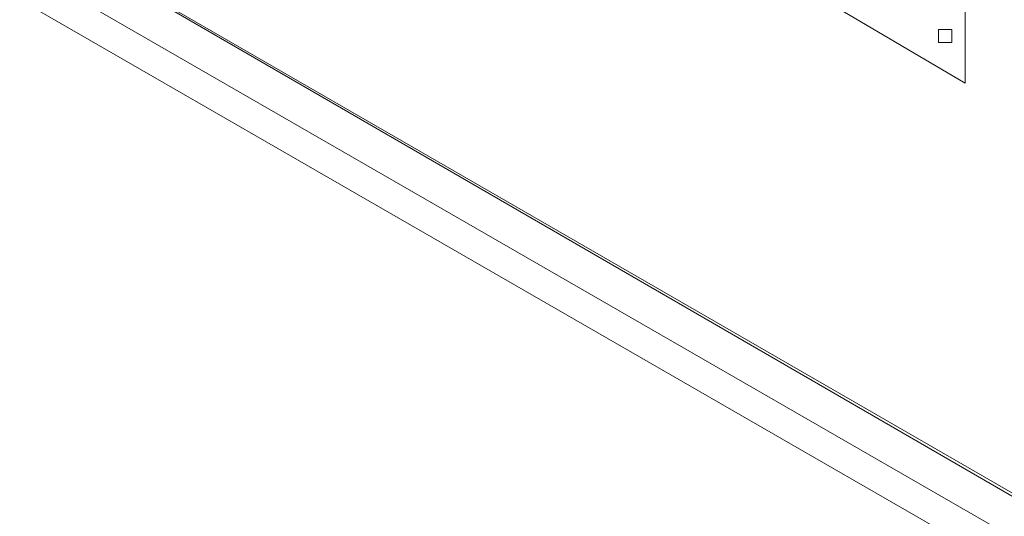
# Model space of a CAD drawing. Units: inches. Extents: x 2 to 295, y 2 to 208.
# Drawn here: x 159 to 162, y 52 to 54 of the extents above; entities that cross this region are included whole.
import ezdxf

# ---------------------------------------------------------------- set-up
doc = ezdxf.new("R2010")
doc.units = ezdxf.units.IN
doc.header["$MEASUREMENT"] = 0

msp = doc.modelspace()

# ---------------------------------------------------------------- linework, layer by layer
at = {"color": 7, "lineweight": 18, "true_color": 0xffffff}
for points in [[(155.8451, 55.8402), (166.8095, 49.4902)], [(166.7671, 49.5329), (155.8451, 55.8402)], [(166.3861, 49.617), (155.8871, 55.6707)], [(166.3437, 49.5329), (155.8451, 55.5866)], [(161.8985, 53.554), (161.8985, 55.3744)], [(161.8985, 53.5967), (161.8985, 55.3744)], [(159.5279, 54.9513), (161.8985, 53.554)], [(161.8564, 53.6815), (161.8564, 53.7235), (161.8141, 53.7235), (161.8141, 53.6815), (161.8564, 53.6815)], [(161.8141, 53.7235), (161.8141, 53.6815), (161.8564, 53.6815)], [(161.8141, 53.7235), (161.8141, 53.6815)], [(161.8141, 53.6815), (161.8564, 53.6815)], [(161.8985, 53.5967), (161.8985, 53.554)]]:
    msp.add_lwpolyline(points, dxfattribs=at)

doc.saveas('drawing.dxf')
